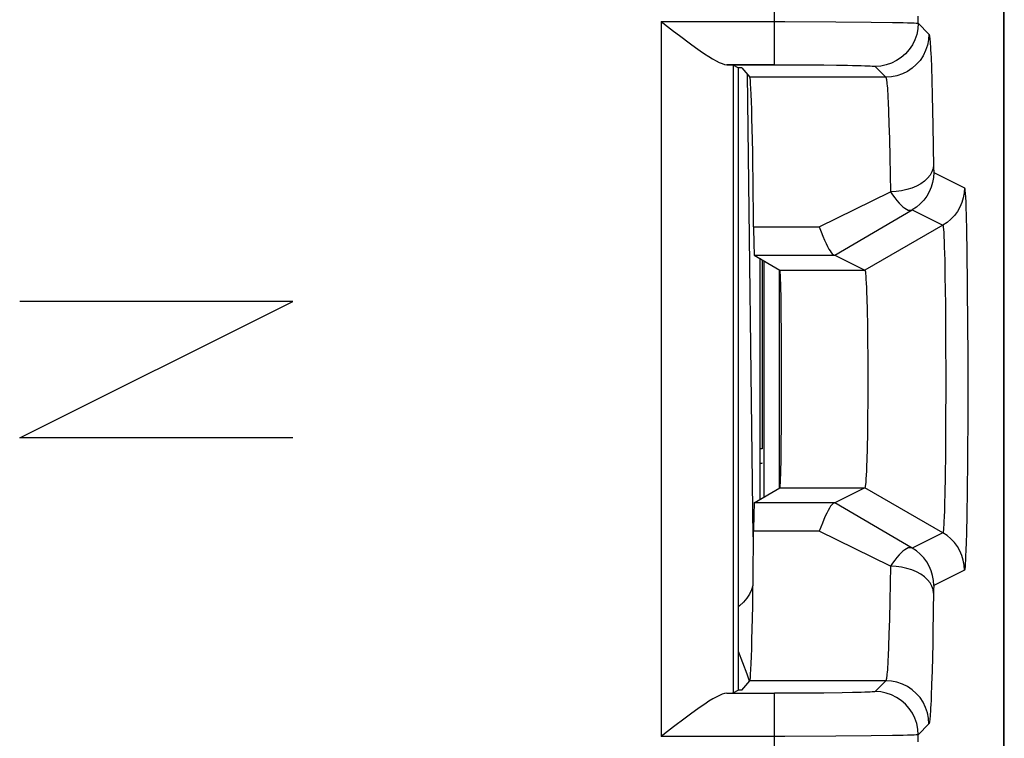
# Model space of a CAD drawing. Units: millimetres. Extents: x 132.9 to 155.2, y 75.4 to 124.4.
# Drawn here: x 148.4 to 155.2, y 88.8 to 93.8 of the extents above; entities that cross this region are included whole.
import ezdxf

# ---------------------------------------------------------------- set-up
doc = ezdxf.new("R2010")
doc.units = ezdxf.units.MM
doc.header["$LTSCALE"] = 16.335
doc.layers.get('0').update_dxf_attribs({"linetype": 'CONTINUOUS'})
for name, color, linetype in [('DRAFT', 7, 'CONTINUOUS'), ('RACCORDO', 7, 'CONTINUOUS'), ('SUPERFICI', 7, 'CONTINUOUS')]:
    doc.layers.add(name, color=color, linetype=linetype)

msp = doc.modelspace()

# ---------------------------------------------------------------- linework, layer by layer
at = {"color": 7, "linetype": 'CONTINUOUS'}
for p, q in [((155.229, 83.2952), (155.229, 116.529)), ((153.3766, 93.5129), (153.3411, 93.5306)), ((153.4016, 93.5129), (153.3766, 93.5129)), ((153.3766, 93.5129), (153.3766, 89.1813)), ((153.4892, 92.2087), (154.0465, 92.2087)), ((153.4892, 92.2087), (153.6679, 92.1036)), ((153.5266, 92.1868), (153.5266, 90.5074)), ((154.0488, 92.2085), (154.2586, 92.1036)), ((153.6611, 92.1036), (153.6611, 90.5905)), ((154.2719, 91.9106), (154.2741, 91.8228)), ((154.2741, 91.8228), (154.2759, 91.7227)), ((154.2759, 91.7227), (154.2773, 91.6129)), ((154.2773, 91.6129), (154.2782, 91.4964)), ((154.2782, 91.4964), (154.2786, 91.3153)), ((154.2786, 91.3153), (154.2782, 91.1949)), ((154.2782, 91.1949), (154.2773, 91.0785)), ((154.2773, 91.0785), (154.2759, 90.9689)), ((154.2759, 90.9689), (154.274, 90.8692)), ((153.5449, 90.8621), (153.5266, 90.8621)), ((153.4892, 90.4854), (153.6679, 90.5905)), ((154.2586, 90.5905), (154.0488, 90.4857)), ((154.0465, 90.4854), (153.4892, 90.4854)), ((153.3766, 89.4539), (153.437, 89.2967)), ((153.437, 89.2967), (153.4524, 89.2458)), ((153.3411, 89.1636), (153.3766, 89.1813)), ((153.4016, 89.1813), (153.3766, 89.1813))]:
    msp.add_line(p, q, dxfattribs=at)
at = {"color": 250, "linetype": 'CONTINUOUS'}
for p, q in [((152.8414, 93.8339), (153.6295, 93.8339)), ((152.8414, 93.8339), (152.8414, 88.8603)), ((153.6295, 93.5339), (153.2973, 93.5339)), ((153.3411, 93.5306), (153.3411, 89.1636)), ((153.4405, 93.4671), (153.4789, 90.2482)), ((153.4841, 92.4069), (153.9412, 92.4069)), ((153.6679, 92.1036), (154.2586, 92.1036)), ((150.2766, 91.8871), (148.3766, 91.8871)), ((148.3766, 90.9371), (150.2766, 91.8871)), ((150.2766, 90.9371), (148.3766, 90.9371)), ((153.6679, 90.5905), (154.2586, 90.5905)), ((153.9412, 90.2873), (153.4841, 90.2873)), ((153.2973, 89.1603), (153.6295, 89.1603)), ((153.6295, 88.8603), (152.8414, 88.8603))]:
    msp.add_line(p, q, dxfattribs=at)
at = {"color": 7, "linetype": 'CONTINUOUS'}
for points in [[(152.8414, 93.8339), (152.8851, 93.7996), (152.9275, 93.7669), (152.9684, 93.736), (153.0446, 93.6788)], [(153.0446, 93.6788), (153.0797, 93.6533), (153.1127, 93.63), (153.1434, 93.6088), (153.1721, 93.5901), (153.1989, 93.5739), (153.2234, 93.5601), (153.2455, 93.5491), (153.2651, 93.5412), (153.2824, 93.5361), (153.2973, 93.5339)], [(153.9412, 92.4069), (153.9543, 92.3717), (153.9667, 92.3403), (153.9783, 92.3126), (153.9891, 92.2888), (153.9991, 92.2685), (154.0083, 92.2515), (154.0166, 92.2378), (154.0241, 92.227), (154.0308, 92.2189), (154.0368, 92.2133), (154.042, 92.21), (154.0465, 92.2087)], [(154.2586, 92.1036), (154.2602, 92.1007), (154.2618, 92.0929), (154.2634, 92.0803), (154.2649, 92.063), (154.2664, 92.0411), (154.2679, 92.0147), (154.2693, 91.984), (154.2706, 91.9493), (154.2719, 91.9106)], [(154.274, 90.8692), (154.2718, 90.7817), (154.2706, 90.7432), (154.2692, 90.7085), (154.2678, 90.678), (154.2664, 90.6518), (154.2648, 90.6301), (154.2633, 90.6131), (154.2617, 90.6009), (154.2602, 90.5934), (154.2586, 90.5905)], [(154.0465, 90.4854), (154.0409, 90.4837), (154.0347, 90.4792), (154.0277, 90.4718), (154.0201, 90.4616), (154.0117, 90.4486), (154.0028, 90.4328), (153.9934, 90.4143), (153.9834, 90.3932), (153.9732, 90.3698), (153.9628, 90.3442), (153.9521, 90.3167), (153.9412, 90.2873)], [(154.0465, 90.4854), (154.0471, 90.4855), (154.0477, 90.4855), (154.0481, 90.4855), (154.0484, 90.4856), (154.0487, 90.4856), (154.0488, 90.4857)], [(153.2973, 89.1603), (153.2826, 89.1582), (153.2655, 89.1532), (153.246, 89.1453), (153.224, 89.1344), (153.1995, 89.1206), (153.1727, 89.1044), (153.144, 89.0857), (153.1132, 89.0646), (153.0802, 89.0413), (153.0451, 89.0157), (153.0079, 88.9879), (152.9278, 88.9274)], [(152.9278, 88.9274), (152.8852, 88.8947), (152.8414, 88.8603)]]:
    msp.add_lwpolyline(points, dxfattribs=at)
at = {"color": 250, "linetype": 'CONTINUOUS'}
msp.add_lwpolyline([(153.48, 89.9164), (153.4794, 89.9107), (153.4707, 89.8801), (153.4566, 89.8502), (153.4375, 89.8213), (153.4135, 89.7937), (153.3849, 89.7677), (153.3766, 89.7616)], dxfattribs=at)
at = {"color": 7, "linetype": 'CONTINUOUS'}
for centre, major_axis, ratio, start_param, end_param in [((152.8414, 93.5303), (0.5, 0), 0.017455, 0.034907, 0.422971), ((153.4572, 91.3471), (0, 2.1), 0.014836, -1.04181, -0.017453), ((153.4893, 92.6087), (0, 0.4), 0.014836, -4.183402, -3.150319), ((153.4893, 90.0854), (0, 0.4), 0.014836, 0.008727, 1.04181), ((153.4572, 91.3471), (0, 2.1), 0.014836, -3.124139, -2.099783), ((152.8414, 89.1639), (0.5, 0), 0.017455, -0.422971, -0.034907)]:
    msp.add_ellipse(centre, major_axis=major_axis, ratio=ratio, start_param=start_param, end_param=end_param, dxfattribs=at)
at = {"layer": 'DRAFT', "color": 7, "linetype": 'CONTINUOUS'}
for p, q in [((153.4016, 93.5129), (153.4578, 93.4468)), ((153.4016, 89.1813), (153.4578, 89.2474))]:
    msp.add_line(p, q, dxfattribs=at)
at = {"layer": 'RACCORDO', "color": 7, "linetype": 'CONTINUOUS'}
for p, q in [((155.2266, 82.2404), (155.2266, 117.5838)), ((153.5449, 92.176), (153.5449, 90.8621)), ((153.5545, 92.1703), (153.5545, 90.5238)), ((153.5266, 90.7621), (153.544, 90.7621))]:
    msp.add_line(p, q, dxfattribs=at)
at = {"layer": 'RACCORDO', "color": 250, "linetype": 'CONTINUOUS'}
for p, q in [((153.6295, 93.5339), (153.6295, 94.1603)), ((153.6295, 93.8339), (153.7021, 93.8338)), ((153.7021, 93.8338), (154.0563, 93.8327)), ((154.0563, 93.8327), (154.3031, 93.8307)), ((154.3031, 93.8307), (154.4503, 93.8286)), ((154.6293, 93.8219), (154.6293, 93.8723)), ((154.6293, 93.8219), (154.7045, 93.7467)), ((154.7189, 93.5838), (154.7217, 93.5147)), ((153.6295, 93.5339), (153.8308, 93.5334)), ((153.8308, 93.5334), (153.974, 93.5323)), ((153.974, 93.5323), (154.1008, 93.5307)), ((154.1008, 93.5307), (154.1728, 93.5294)), ((154.3294, 93.5219), (154.4045, 93.4468)), ((154.7217, 93.5147), (154.7246, 93.4272)), ((154.4045, 93.4468), (153.4578, 93.4468)), ((154.7246, 93.4272), (154.7276, 93.319)), ((154.4203, 93.2756), (154.4232, 93.2075)), ((154.7276, 93.319), (154.7321, 93.1101)), ((154.4232, 93.2075), (154.4261, 93.1223)), ((154.4261, 93.1223), (154.4292, 93.0172)), ((154.7321, 93.1101), (154.7368, 92.8211)), ((154.4292, 93.0172), (154.4322, 92.8896)), ((154.4322, 92.8896), (154.4366, 92.6502)), ((154.7368, 92.8211), (154.7371, 92.8082)), ((154.7371, 92.8082), (154.7374, 92.7977)), ((154.7383, 92.7835), (154.9516, 92.6769)), ((153.9412, 92.4069), (154.4366, 92.6502)), ((154.0488, 92.2085), (154.5883, 92.5237)), ((154.5883, 92.5237), (154.8015, 92.4171)), ((154.9632, 92.4888), (154.9661, 92.3736)), ((154.8015, 92.4171), (154.2586, 92.1036)), ((154.9661, 92.3736), (154.9686, 92.2356)), ((154.8115, 92.2656), (154.8139, 92.173)), ((154.9686, 92.2356), (154.9716, 91.9932)), ((154.8139, 92.173), (154.8161, 92.0621)), ((154.8161, 92.0621), (154.8187, 91.8671)), ((154.9716, 91.9932), (154.9736, 91.7171)), ((154.8187, 91.8671), (154.8204, 91.6449)), ((154.9736, 91.7171), (154.9743, 91.5209)), ((154.8204, 91.6449), (154.8212, 91.3256)), ((154.9743, 91.5209), (154.9742, 91.1257)), ((154.8212, 91.3256), (154.8202, 91.0222)), ((154.9742, 91.1257), (154.9723, 90.7788)), ((154.8202, 91.0222), (154.8187, 90.8289)), ((154.8187, 90.8289), (154.8167, 90.6714)), ((154.9723, 90.7788), (154.9701, 90.5681)), ((154.8167, 90.6714), (154.8145, 90.5488)), ((154.8015, 90.2771), (154.2586, 90.5905)), ((154.8145, 90.5488), (154.8131, 90.4842)), ((154.9701, 90.5681), (154.9677, 90.4018)), ((154.5883, 90.1704), (154.0488, 90.4857)), ((154.8131, 90.4842), (154.8116, 90.4314)), ((154.8116, 90.4314), (154.8102, 90.3887)), ((154.9677, 90.4018), (154.9651, 90.2752)), ((154.4366, 90.044), (153.9412, 90.2873)), ((154.8015, 90.2771), (154.5883, 90.1704)), ((154.9651, 90.2752), (154.9634, 90.2096)), ((154.9634, 90.2096), (154.9617, 90.1563)), ((154.4366, 90.044), (154.4322, 89.804)), ((154.9516, 90.0173), (154.7383, 89.9106)), ((154.7369, 89.8798), (154.7368, 89.873)), ((154.4322, 89.804), (154.4291, 89.6764)), ((154.4291, 89.6764), (154.4261, 89.5714)), ((154.4261, 89.5714), (154.4232, 89.4864)), ((154.7306, 89.507), (154.7261, 89.3175)), ((154.7261, 89.3175), (154.7231, 89.2205)), ((154.4045, 89.2474), (153.4578, 89.2474)), ((154.4045, 89.2474), (154.3294, 89.1723)), ((153.8308, 89.1608), (153.6295, 89.1603)), ((153.6295, 88.5339), (153.6295, 89.1603)), ((153.974, 89.1619), (153.8308, 89.1608)), ((154.1008, 89.1635), (153.974, 89.1619)), ((154.1728, 89.1648), (154.1008, 89.1635)), ((154.2324, 89.1663), (154.1728, 89.1648)), ((154.7045, 88.9475), (154.6293, 88.8723)), ((154.3031, 88.8635), (154.0563, 88.8615)), ((154.4503, 88.8656), (154.3031, 88.8635)), ((154.526, 88.8671), (154.4503, 88.8656)), ((154.6293, 88.8219), (154.6293, 88.8723))]:
    msp.add_line(p, q, dxfattribs=at)
for points in [[(154.6293, 93.8219), (154.6267, 93.7827), (154.6191, 93.7442), (154.6065, 93.7071), (154.5891, 93.6719), (154.5673, 93.6393), (154.5414, 93.6098), (154.5119, 93.5839), (154.4793, 93.5621), (154.4441, 93.5448), (154.407, 93.5321), (154.3685, 93.5245), (154.3294, 93.5219)], [(154.4503, 93.8286), (154.526, 93.8271), (154.5563, 93.8262), (154.5816, 93.8254), (154.6015, 93.8245), (154.6161, 93.8236), (154.6254, 93.8227), (154.6293, 93.8219)], [(154.7045, 93.7467), (154.7019, 93.7076), (154.6942, 93.6691), (154.6816, 93.632), (154.6642, 93.5968), (154.6424, 93.5642), (154.6166, 93.5347), (154.5871, 93.5088), (154.5544, 93.487), (154.5193, 93.4696), (154.4821, 93.457), (154.4436, 93.4493), (154.4045, 93.4468)], [(154.7045, 93.7467), (154.7055, 93.745), (154.7066, 93.7415), (154.7077, 93.736), (154.7089, 93.7288), (154.71, 93.7197), (154.7112, 93.7083), (154.7124, 93.6946), (154.7137, 93.6786), (154.7149, 93.6595), (154.7162, 93.6376), (154.7176, 93.6126), (154.7189, 93.5838)], [(154.1728, 93.5294), (154.2324, 93.5279), (154.2572, 93.5271), (154.2784, 93.5263), (154.2961, 93.5254), (154.31, 93.5245), (154.3202, 93.5237), (154.3266, 93.5228), (154.3294, 93.5219)], [(154.4045, 93.4468), (154.4056, 93.4451), (154.4067, 93.442), (154.4078, 93.4374), (154.4089, 93.4311), (154.4101, 93.4231), (154.4113, 93.4132), (154.4125, 93.4012), (154.4137, 93.387), (154.415, 93.3705), (154.4163, 93.3512), (154.4176, 93.3292), (154.419, 93.3041), (154.4203, 93.2756)], [(154.7366, 92.8363), (154.7335, 92.8123), (154.7255, 92.7886), (154.7126, 92.7657), (154.695, 92.744), (154.6731, 92.7239), (154.6473, 92.7056), (154.6179, 92.6896), (154.5854, 92.676), (154.5505, 92.6651), (154.5136, 92.6571), (154.4754, 92.6521), (154.4366, 92.6502)], [(154.7383, 92.7835), (154.7363, 92.7487), (154.7302, 92.7144), (154.7202, 92.6809), (154.7064, 92.6489), (154.6889, 92.6187), (154.6681, 92.5907), (154.6442, 92.5653), (154.6174, 92.5429), (154.5883, 92.5237)], [(154.7374, 92.7977), (154.7375, 92.7935), (154.7377, 92.79), (154.7378, 92.7872), (154.738, 92.7853), (154.7381, 92.784), (154.7383, 92.7835)], [(154.4366, 92.6502), (154.4517, 92.6276), (154.4668, 92.6068), (154.4816, 92.588), (154.4961, 92.5713), (154.51, 92.5569), (154.5235, 92.5447), (154.5363, 92.535), (154.5484, 92.5277), (154.5597, 92.5229), (154.5702, 92.5207), (154.5797, 92.521), (154.5883, 92.5237)], [(154.9515, 92.6769), (154.9495, 92.6421), (154.9435, 92.6077), (154.9334, 92.5743), (154.9196, 92.5423), (154.9022, 92.5121), (154.8813, 92.4841), (154.8574, 92.4587), (154.8307, 92.4363), (154.8015, 92.4171)], [(154.9516, 92.6769), (154.9533, 92.6719), (154.9551, 92.6596), (154.9568, 92.6399), (154.9585, 92.6127), (154.9601, 92.5781), (154.9617, 92.5368), (154.9632, 92.4888)], [(154.8015, 92.4171), (154.803, 92.4133), (154.8045, 92.4033), (154.806, 92.3873), (154.8074, 92.3653), (154.8088, 92.3376), (154.8102, 92.3043), (154.8115, 92.2656)], [(154.8102, 90.3887), (154.8088, 90.3548), (154.8081, 90.3406), (154.8074, 90.3282), (154.8067, 90.3174), (154.8061, 90.3081), (154.8055, 90.3003), (154.8049, 90.2938), (154.8043, 90.2885), (154.8037, 90.2844), (154.8031, 90.2812), (154.8026, 90.279), (154.802, 90.2776), (154.8015, 90.2771)], [(154.9515, 90.0173), (154.9495, 90.0521), (154.9435, 90.0864), (154.9334, 90.1199), (154.9196, 90.1519), (154.9022, 90.1821), (154.8813, 90.2101), (154.8574, 90.2355), (154.8307, 90.2579), (154.8015, 90.2771)], [(154.5883, 90.1704), (154.5797, 90.1732), (154.5702, 90.1735), (154.5597, 90.1713), (154.5484, 90.1665), (154.5363, 90.1592), (154.5235, 90.1494), (154.51, 90.1373), (154.4961, 90.1228), (154.4816, 90.1062), (154.4668, 90.0874), (154.4518, 90.0667), (154.4366, 90.044)], [(154.7383, 89.9106), (154.7363, 89.9455), (154.7302, 89.9798), (154.7202, 90.0132), (154.7064, 90.0453), (154.6889, 90.0755), (154.6681, 90.1035), (154.6442, 90.1288), (154.6174, 90.1513), (154.5883, 90.1704)], [(154.9617, 90.1563), (154.96, 90.1141), (154.9592, 90.0964), (154.9584, 90.0811), (154.9577, 90.0677), (154.9569, 90.0561), (154.9562, 90.0464), (154.9555, 90.0382), (154.9548, 90.0316), (154.9541, 90.0265), (154.9534, 90.0225), (154.9528, 90.0196), (154.9522, 90.0178), (154.9516, 90.0173)], [(154.7366, 89.8578), (154.7335, 89.8819), (154.7255, 89.9056), (154.7126, 89.9285), (154.695, 89.9502), (154.6731, 89.9703), (154.6473, 89.9886), (154.6179, 90.0046), (154.5854, 90.0182), (154.5505, 90.0291), (154.5136, 90.0371), (154.4754, 90.0421), (154.4366, 90.044)], [(154.7383, 89.9106), (154.7381, 89.9102), (154.738, 89.9089), (154.7378, 89.9069), (154.7377, 89.9042), (154.7375, 89.9007), (154.7374, 89.8965), (154.7372, 89.8915), (154.7369, 89.8798)], [(154.7368, 89.873), (154.7321, 89.5835), (154.7306, 89.507)], [(154.4232, 89.4864), (154.4203, 89.4184), (154.419, 89.39), (154.4176, 89.3649), (154.4163, 89.343), (154.415, 89.3238), (154.4137, 89.3072), (154.4125, 89.2931), (154.4113, 89.2811), (154.4101, 89.2712), (154.4089, 89.2632), (154.4078, 89.2569), (154.4067, 89.2522), (154.4056, 89.2491), (154.4045, 89.2474)], [(154.7045, 88.9475), (154.7019, 88.9866), (154.6942, 89.0251), (154.6816, 89.0622), (154.6642, 89.0974), (154.6424, 89.13), (154.6166, 89.1595), (154.5871, 89.1854), (154.5544, 89.2072), (154.5193, 89.2245), (154.4821, 89.2372), (154.4436, 89.2448), (154.4045, 89.2474)], [(154.7231, 89.2205), (154.7203, 89.1429), (154.7189, 89.1103), (154.7176, 89.0816), (154.7162, 89.0567), (154.7149, 89.0347), (154.7137, 89.0157), (154.7124, 88.9997), (154.7112, 88.986), (154.71, 88.9745), (154.7089, 88.9655), (154.7078, 88.9582), (154.7066, 88.9528), (154.7055, 88.9492), (154.7045, 88.9475)], [(154.3294, 89.1723), (154.3266, 89.1714), (154.3202, 89.1705), (154.31, 89.1696), (154.2961, 89.1688), (154.2784, 89.1679), (154.2572, 89.1671), (154.2324, 89.1663)], [(154.6293, 88.8723), (154.6267, 88.9115), (154.6191, 88.9499), (154.6065, 88.9871), (154.5891, 89.0223), (154.5673, 89.0549), (154.5414, 89.0844), (154.5119, 89.1103), (154.4793, 89.1321), (154.4441, 89.1494), (154.407, 89.162), (154.3685, 89.1697), (154.3294, 89.1723)], [(154.0563, 88.8615), (153.7021, 88.8604), (153.6295, 88.8603)], [(154.6293, 88.8723), (154.6254, 88.8714), (154.6161, 88.8705), (154.6015, 88.8697), (154.5816, 88.8688), (154.5563, 88.8679), (154.526, 88.8671)]]:
    msp.add_lwpolyline(points, dxfattribs=at)
at = {"layer": 'RACCORDO', "color": 7, "linetype": 'CONTINUOUS'}
for centre, major_axis, ratio, start_param, end_param in [((153.6678, 91.3471), (0, 0.7566), 0.014836, -3.132866, -0.008727), ((153.544, 90.8621), (0, 0.1), 0.008727, -3.141593, -3.008703)]:
    msp.add_ellipse(centre, major_axis=major_axis, ratio=ratio, start_param=start_param, end_param=end_param, dxfattribs=at)
at = {"layer": 'SUPERFICI', "color": 7, "linetype": 'CONTINUOUS'}
for p, q in [((155.2266, 82.2404), (155.2266, 117.5838)), ((153.3766, 93.5129), (153.3411, 93.5306)), ((153.4016, 93.5129), (153.3766, 93.5129)), ((153.3766, 93.5129), (153.3766, 89.1813)), ((153.4016, 93.5129), (153.4578, 93.4468)), ((153.4892, 92.2087), (154.0465, 92.2087)), ((153.4892, 92.2087), (153.6679, 92.1036)), ((154.0488, 92.2085), (154.2586, 92.1036)), ((154.2719, 91.9106), (154.2741, 91.8228)), ((154.2741, 91.8228), (154.2759, 91.7227)), ((154.2759, 91.7227), (154.2773, 91.6129)), ((154.2773, 91.6129), (154.2782, 91.4964)), ((154.2782, 91.4964), (154.2786, 91.3153)), ((154.2786, 91.3153), (154.2782, 91.1949)), ((154.2782, 91.1949), (154.2773, 91.0785)), ((154.2773, 91.0785), (154.2759, 90.9689)), ((154.2759, 90.9689), (154.274, 90.8692)), ((153.4892, 90.4854), (153.6679, 90.5905)), ((154.2586, 90.5905), (154.0488, 90.4857)), ((154.0465, 90.4854), (153.4892, 90.4854)), ((153.4016, 89.1813), (153.4578, 89.2474)), ((153.3411, 89.1636), (153.3766, 89.1813)), ((153.4016, 89.1813), (153.3766, 89.1813))]:
    msp.add_line(p, q, dxfattribs=at)
at = {"layer": 'SUPERFICI', "color": 250, "linetype": 'CONTINUOUS'}
for p, q in [((153.6295, 93.5339), (153.6295, 94.1603)), ((152.8414, 93.8339), (153.7021, 93.8338)), ((152.8414, 93.8339), (152.8414, 88.8603)), ((153.7021, 93.8338), (154.0563, 93.8327)), ((154.0563, 93.8327), (154.3031, 93.8307)), ((154.3031, 93.8307), (154.4503, 93.8286)), ((154.6293, 93.8219), (154.6293, 93.8723)), ((154.6293, 93.8219), (154.7045, 93.7467)), ((154.7189, 93.5838), (154.7217, 93.5147)), ((153.2973, 93.5339), (153.781, 93.5336)), ((153.3411, 93.5306), (153.3411, 89.1636)), ((153.781, 93.5336), (153.9279, 93.5327)), ((153.9279, 93.5327), (154.061, 93.5313)), ((154.061, 93.5313), (154.1383, 93.5301)), ((154.3294, 93.5219), (154.4045, 93.4468)), ((154.7217, 93.5147), (154.7246, 93.4272)), ((154.4045, 93.4468), (153.4578, 93.4468)), ((154.7246, 93.4272), (154.7276, 93.319)), ((154.4203, 93.2756), (154.4232, 93.2075)), ((154.7276, 93.319), (154.7321, 93.1101)), ((154.4232, 93.2075), (154.4261, 93.1223)), ((154.4261, 93.1223), (154.4292, 93.0172)), ((154.7321, 93.1101), (154.7368, 92.8211)), ((154.4292, 93.0172), (154.4322, 92.8896)), ((154.4322, 92.8896), (154.4366, 92.6502)), ((154.7368, 92.8211), (154.7371, 92.8082)), ((154.7371, 92.8082), (154.7374, 92.7977)), ((154.7383, 92.7835), (154.9516, 92.6769)), ((153.9412, 92.4069), (154.4366, 92.6502)), ((154.0488, 92.2085), (154.5883, 92.5237)), ((154.5883, 92.5237), (154.8015, 92.4171)), ((154.9632, 92.4888), (154.9661, 92.3736)), ((153.4841, 92.4069), (153.9412, 92.4069)), ((154.8015, 92.4171), (154.2586, 92.1036)), ((154.9661, 92.3736), (154.9686, 92.2356)), ((154.8115, 92.2656), (154.8139, 92.173)), ((154.9686, 92.2356), (154.9716, 91.9932)), ((154.8139, 92.173), (154.8161, 92.0621)), ((153.6679, 92.1036), (154.2586, 92.1036)), ((154.8161, 92.0621), (154.8187, 91.8671)), ((154.9716, 91.9932), (154.9736, 91.7171)), ((154.8187, 91.8671), (154.8204, 91.6449)), ((154.9736, 91.7171), (154.9743, 91.5209)), ((154.8204, 91.6449), (154.8212, 91.3256)), ((154.9743, 91.5209), (154.9742, 91.1257)), ((154.8212, 91.3256), (154.8202, 91.0222)), ((154.9742, 91.1257), (154.9723, 90.7788)), ((154.8202, 91.0222), (154.8187, 90.8289)), ((154.8187, 90.8289), (154.8167, 90.6714)), ((154.9723, 90.7788), (154.9701, 90.5681)), ((154.8167, 90.6714), (154.8145, 90.5488)), ((153.6679, 90.5905), (154.2586, 90.5905)), ((154.8015, 90.2771), (154.2586, 90.5905)), ((154.8145, 90.5488), (154.8131, 90.4842)), ((154.9701, 90.5681), (154.9677, 90.4018)), ((154.5883, 90.1704), (154.0488, 90.4857)), ((154.8131, 90.4842), (154.8116, 90.4314)), ((154.8116, 90.4314), (154.8102, 90.3887)), ((154.9677, 90.4018), (154.9651, 90.2752)), ((153.9412, 90.2873), (153.4841, 90.2873)), ((154.4366, 90.044), (153.9412, 90.2873)), ((154.8015, 90.2771), (154.5883, 90.1704)), ((154.9651, 90.2752), (154.9634, 90.2096)), ((154.9634, 90.2096), (154.9617, 90.1563)), ((154.4366, 90.044), (154.4322, 89.804)), ((154.9516, 90.0173), (154.7383, 89.9106)), ((154.7369, 89.8798), (154.7368, 89.873)), ((154.4322, 89.804), (154.4291, 89.6764)), ((154.4291, 89.6764), (154.4261, 89.5714)), ((154.4261, 89.5714), (154.4232, 89.4864)), ((154.7306, 89.507), (154.7261, 89.3175)), ((154.7261, 89.3175), (154.7231, 89.2205)), ((154.4045, 89.2474), (153.4578, 89.2474)), ((154.4045, 89.2474), (154.3294, 89.1723)), ((153.2973, 89.1603), (153.6295, 89.1603)), ((153.8308, 89.1608), (153.6295, 89.1603)), ((153.6295, 88.5339), (153.6295, 89.1603)), ((153.974, 89.1619), (153.8308, 89.1608)), ((154.1008, 89.1635), (153.974, 89.1619)), ((154.1728, 89.1648), (154.1008, 89.1635)), ((154.2324, 89.1663), (154.1728, 89.1648)), ((154.7045, 88.9475), (154.6293, 88.8723)), ((153.7021, 88.8604), (152.8414, 88.8603)), ((154.0563, 88.8615), (153.7021, 88.8604)), ((154.3031, 88.8635), (154.0563, 88.8615)), ((154.4503, 88.8656), (154.3031, 88.8635)), ((154.526, 88.8671), (154.4503, 88.8656)), ((154.6293, 88.8219), (154.6293, 88.8723))]:
    msp.add_line(p, q, dxfattribs=at)
at = {"layer": 'SUPERFICI', "color": 7, "linetype": 'CONTINUOUS'}
for points in [[(152.8414, 93.8339), (152.8851, 93.7996), (152.9275, 93.7669), (152.9684, 93.736), (153.0446, 93.6788)], [(153.0446, 93.6788), (153.0797, 93.6533), (153.1127, 93.63), (153.1434, 93.6088), (153.1721, 93.5901), (153.1989, 93.5739), (153.2234, 93.5601), (153.2455, 93.5491), (153.2651, 93.5412), (153.2824, 93.5361), (153.2973, 93.5339)], [(153.9412, 92.4069), (153.9543, 92.3717), (153.9667, 92.3403), (153.9783, 92.3126), (153.9891, 92.2888), (153.9991, 92.2685), (154.0083, 92.2515), (154.0166, 92.2378), (154.0241, 92.227), (154.0308, 92.2189), (154.0368, 92.2133), (154.042, 92.21), (154.0465, 92.2087)], [(154.2586, 92.1036), (154.2602, 92.1007), (154.2618, 92.0929), (154.2634, 92.0803), (154.2649, 92.063), (154.2664, 92.0411), (154.2679, 92.0147), (154.2693, 91.984), (154.2706, 91.9493), (154.2719, 91.9106)], [(154.274, 90.8692), (154.2718, 90.7817), (154.2706, 90.7432), (154.2692, 90.7085), (154.2678, 90.678), (154.2664, 90.6518), (154.2648, 90.6301), (154.2633, 90.6131), (154.2617, 90.6009), (154.2602, 90.5934), (154.2586, 90.5905)], [(154.0465, 90.4854), (154.0409, 90.4837), (154.0347, 90.4792), (154.0277, 90.4718), (154.0201, 90.4616), (154.0117, 90.4486), (154.0028, 90.4328), (153.9934, 90.4143), (153.9834, 90.3932), (153.9732, 90.3698), (153.9628, 90.3442), (153.9521, 90.3167), (153.9412, 90.2873)], [(154.0465, 90.4854), (154.0471, 90.4855), (154.0477, 90.4855), (154.0481, 90.4855), (154.0484, 90.4856), (154.0487, 90.4856), (154.0488, 90.4857)], [(153.2973, 89.1603), (153.2826, 89.1582), (153.2655, 89.1532), (153.246, 89.1453), (153.224, 89.1344), (153.1995, 89.1206), (153.1727, 89.1044), (153.144, 89.0857), (153.1132, 89.0646), (153.0802, 89.0413), (153.0451, 89.0157), (153.0079, 88.9879), (152.9278, 88.9274)], [(152.9278, 88.9274), (152.8852, 88.8947), (152.8414, 88.8603)]]:
    msp.add_lwpolyline(points, dxfattribs=at)
at = {"layer": 'SUPERFICI', "color": 250, "linetype": 'CONTINUOUS'}
for points in [[(154.6293, 93.8219), (154.6267, 93.7827), (154.6191, 93.7442), (154.6065, 93.7071), (154.5891, 93.6719), (154.5673, 93.6393), (154.5414, 93.6098), (154.5119, 93.5839), (154.4793, 93.5621), (154.4441, 93.5448), (154.407, 93.5321), (154.3685, 93.5245), (154.3294, 93.5219)], [(154.4503, 93.8286), (154.526, 93.8271), (154.5563, 93.8262), (154.5816, 93.8254), (154.6015, 93.8245), (154.6161, 93.8236), (154.6254, 93.8227), (154.6293, 93.8219)], [(154.7045, 93.7467), (154.7019, 93.7076), (154.6942, 93.6691), (154.6816, 93.632), (154.6642, 93.5968), (154.6424, 93.5642), (154.6166, 93.5347), (154.5871, 93.5088), (154.5544, 93.487), (154.5193, 93.4696), (154.4821, 93.457), (154.4436, 93.4493), (154.4045, 93.4468)], [(154.7045, 93.7467), (154.7055, 93.745), (154.7066, 93.7415), (154.7077, 93.736), (154.7089, 93.7288), (154.71, 93.7197), (154.7112, 93.7083), (154.7124, 93.6946), (154.7137, 93.6786), (154.7149, 93.6595), (154.7162, 93.6376), (154.7176, 93.6126), (154.7189, 93.5838)], [(154.1383, 93.5301), (154.2041, 93.5287), (154.2324, 93.5279), (154.2572, 93.5271), (154.2784, 93.5263), (154.2961, 93.5254), (154.31, 93.5245), (154.3202, 93.5237), (154.3266, 93.5228), (154.3294, 93.5219)], [(154.4045, 93.4468), (154.4056, 93.4451), (154.4067, 93.442), (154.4078, 93.4374), (154.4089, 93.4311), (154.4101, 93.4231), (154.4113, 93.4132), (154.4125, 93.4012), (154.4137, 93.387), (154.415, 93.3705), (154.4163, 93.3512), (154.4176, 93.3292), (154.419, 93.3041), (154.4203, 93.2756)], [(154.7366, 92.8363), (154.7335, 92.8123), (154.7255, 92.7886), (154.7126, 92.7657), (154.695, 92.744), (154.6731, 92.7239), (154.6473, 92.7056), (154.6179, 92.6896), (154.5854, 92.676), (154.5505, 92.6651), (154.5136, 92.6571), (154.4754, 92.6521), (154.4366, 92.6502)], [(154.7383, 92.7835), (154.7363, 92.7487), (154.7302, 92.7144), (154.7202, 92.6809), (154.7064, 92.6489), (154.6889, 92.6187), (154.6681, 92.5907), (154.6442, 92.5653), (154.6174, 92.5429), (154.5883, 92.5237)], [(154.7374, 92.7977), (154.7375, 92.7935), (154.7377, 92.79), (154.7378, 92.7872), (154.738, 92.7853), (154.7381, 92.784), (154.7383, 92.7835)], [(154.4366, 92.6502), (154.4517, 92.6276), (154.4668, 92.6068), (154.4816, 92.588), (154.4961, 92.5713), (154.51, 92.5569), (154.5235, 92.5447), (154.5363, 92.535), (154.5484, 92.5277), (154.5597, 92.5229), (154.5702, 92.5207), (154.5797, 92.521), (154.5883, 92.5237)], [(154.9515, 92.6769), (154.9495, 92.6421), (154.9435, 92.6077), (154.9334, 92.5743), (154.9196, 92.5423), (154.9022, 92.5121), (154.8813, 92.4841), (154.8574, 92.4587), (154.8307, 92.4363), (154.8015, 92.4171)], [(154.9516, 92.6769), (154.9533, 92.6719), (154.9551, 92.6596), (154.9568, 92.6399), (154.9585, 92.6127), (154.9601, 92.5781), (154.9617, 92.5368), (154.9632, 92.4888)], [(154.8015, 92.4171), (154.803, 92.4133), (154.8045, 92.4033), (154.806, 92.3873), (154.8074, 92.3653), (154.8088, 92.3376), (154.8102, 92.3043), (154.8115, 92.2656)], [(154.8102, 90.3887), (154.8088, 90.3548), (154.8081, 90.3406), (154.8074, 90.3282), (154.8067, 90.3174), (154.8061, 90.3081), (154.8055, 90.3003), (154.8049, 90.2938), (154.8043, 90.2885), (154.8037, 90.2844), (154.8031, 90.2812), (154.8026, 90.279), (154.802, 90.2776), (154.8015, 90.2771)], [(154.9515, 90.0173), (154.9495, 90.0521), (154.9435, 90.0864), (154.9334, 90.1199), (154.9196, 90.1519), (154.9022, 90.1821), (154.8813, 90.2101), (154.8574, 90.2355), (154.8307, 90.2579), (154.8015, 90.2771)], [(154.5883, 90.1704), (154.5797, 90.1732), (154.5702, 90.1735), (154.5597, 90.1713), (154.5484, 90.1665), (154.5363, 90.1592), (154.5235, 90.1494), (154.51, 90.1373), (154.4961, 90.1228), (154.4816, 90.1062), (154.4668, 90.0874), (154.4518, 90.0667), (154.4366, 90.044)], [(154.7383, 89.9106), (154.7363, 89.9455), (154.7302, 89.9798), (154.7202, 90.0132), (154.7064, 90.0453), (154.6889, 90.0755), (154.6681, 90.1035), (154.6442, 90.1288), (154.6174, 90.1513), (154.5883, 90.1704)], [(154.9617, 90.1563), (154.96, 90.1141), (154.9592, 90.0964), (154.9584, 90.0811), (154.9577, 90.0677), (154.9569, 90.0561), (154.9562, 90.0464), (154.9555, 90.0382), (154.9548, 90.0316), (154.9541, 90.0265), (154.9534, 90.0225), (154.9528, 90.0196), (154.9522, 90.0178), (154.9516, 90.0173)], [(154.7366, 89.8578), (154.7335, 89.8819), (154.7255, 89.9056), (154.7126, 89.9285), (154.695, 89.9502), (154.6731, 89.9703), (154.6473, 89.9886), (154.6179, 90.0046), (154.5854, 90.0182), (154.5505, 90.0291), (154.5136, 90.0371), (154.4754, 90.0421), (154.4366, 90.044)], [(154.7383, 89.9106), (154.7381, 89.9102), (154.738, 89.9089), (154.7378, 89.9069), (154.7377, 89.9042), (154.7375, 89.9007), (154.7374, 89.8965), (154.7372, 89.8915), (154.7369, 89.8798)], [(154.7368, 89.873), (154.7321, 89.5835), (154.7306, 89.507)], [(154.4232, 89.4864), (154.4203, 89.4184), (154.419, 89.39), (154.4176, 89.3649), (154.4163, 89.343), (154.415, 89.3238), (154.4137, 89.3072), (154.4125, 89.2931), (154.4113, 89.2811), (154.4101, 89.2712), (154.4089, 89.2632), (154.4078, 89.2569), (154.4067, 89.2522), (154.4056, 89.2491), (154.4045, 89.2474)], [(154.7045, 88.9475), (154.7019, 88.9866), (154.6942, 89.0251), (154.6816, 89.0622), (154.6642, 89.0974), (154.6424, 89.13), (154.6166, 89.1595), (154.5871, 89.1854), (154.5544, 89.2072), (154.5193, 89.2245), (154.4821, 89.2372), (154.4436, 89.2448), (154.4045, 89.2474)], [(154.7231, 89.2205), (154.7203, 89.1429), (154.7189, 89.1103), (154.7176, 89.0816), (154.7162, 89.0567), (154.7149, 89.0347), (154.7137, 89.0157), (154.7124, 88.9997), (154.7112, 88.986), (154.71, 88.9745), (154.7089, 88.9655), (154.7078, 88.9582), (154.7066, 88.9528), (154.7055, 88.9492), (154.7045, 88.9475)], [(154.3294, 89.1723), (154.3266, 89.1714), (154.3202, 89.1705), (154.31, 89.1696), (154.2961, 89.1688), (154.2784, 89.1679), (154.2572, 89.1671), (154.2324, 89.1663)], [(154.6293, 88.8723), (154.6267, 88.9115), (154.6191, 88.9499), (154.6065, 88.9871), (154.5891, 89.0223), (154.5673, 89.0549), (154.5414, 89.0844), (154.5119, 89.1103), (154.4793, 89.1321), (154.4441, 89.1494), (154.407, 89.162), (154.3685, 89.1697), (154.3294, 89.1723)], [(154.6293, 88.8723), (154.6254, 88.8714), (154.6161, 88.8705), (154.6015, 88.8697), (154.5816, 88.8688), (154.5563, 88.8679), (154.526, 88.8671)]]:
    msp.add_lwpolyline(points, dxfattribs=at)
at = {"layer": 'SUPERFICI', "color": 7, "linetype": 'CONTINUOUS'}
for centre, major_axis, ratio, start_param, end_param in [((152.8414, 93.5303), (0.5, 0), 0.017455, 0.034907, 0.422971), ((153.4572, 91.3471), (0, 2.1), 0.014836, -1.04181, -0.017453), ((153.4893, 92.6087), (0, 0.4), 0.014836, -4.183402, -3.150319), ((153.6678, 91.3471), (0, 0.7566), 0.014836, -3.132866, -0.008727), ((153.4893, 90.0854), (0, 0.4), 0.014836, 0.008727, 1.04181), ((153.4572, 91.3471), (0, 2.1), 0.014836, -3.124139, -2.099783), ((152.8414, 89.1639), (0.5, 0), 0.017455, -0.422971, -0.034907)]:
    msp.add_ellipse(centre, major_axis=major_axis, ratio=ratio, start_param=start_param, end_param=end_param, dxfattribs=at)

doc.saveas('drawing.dxf')
